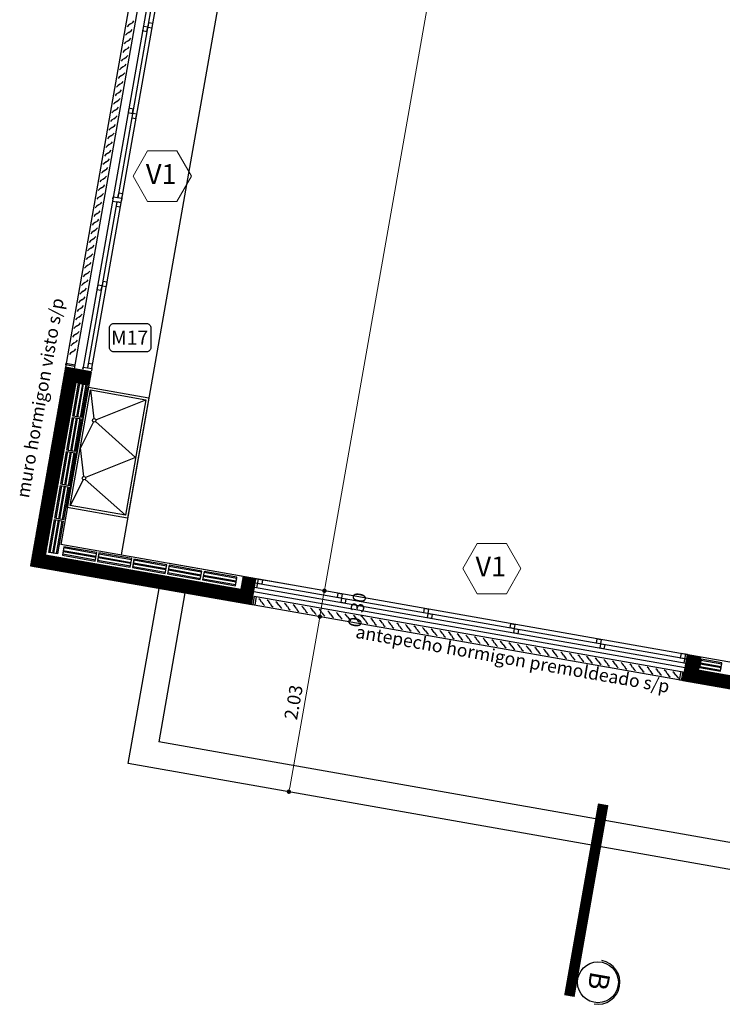
# Model space of a CAD drawing. Extents: x 73 to 5578, y 54 to 2496.
# Drawn here: x 1345 to 1353, y 426 to 438 of the extents above; entities that cross this region are included whole.
import ezdxf

# ---------------------------------------------------------------- set-up
doc = ezdxf.new("R2010")
doc.units = 0
doc.header["$PDMODE"] = 34
doc.linetypes.add('DASHED2', pattern=[0.375, 0.25, -0.125])
doc.layers.get('0').update_dxf_attribs({"linetype": 'CONTINUOUS'})
doc.layers.get('DEFPOINTS').update_dxf_attribs({"linetype": 'CONTINUOUS'})
doc.layers.add('c-texto', color=30, linetype='CONTINUOUS', lineweight=9)
for name, color, linetype in [('cuvtecho', 7, 'CONTINUOUS'), ('estructuras ampliacion', 10, 'CONTINUOUS'), ('VISTA04', 5, 'CONTINUOUS')]:
    doc.layers.add(name, color=color, linetype=linetype)
doc.styles.add('ARIAL', font='arial.ttf')
doc.styles.add('cota100', font='arial.ttf')
doc.dimstyles.new('Arial', dxfattribs={"dimtxt": 0.15, "dimasz": 0.05, "dimexe": 0.1, "dimexo": 0.02, "dimgap": 0.05, "dimtad": 1, "dimzin": 1, "dimdsep": 46, "dimlunit": 6, "dimtxsty": 'ARIAL', "dimblk": 'DOT', "dimcen": 5, "dimclrd": 1, "dimclre": 1, "dimclrt": 1, "dimazin": 0, "dimtfac": 1, "dimtmove": 2, "dimatfit": 3, "dimldrblk": 'DOT', "dimfxl": 0, "dimtolj": 1, "dimtzin": 0, "dimlwd": 9, "dimlwe": 9, "dimarcsym": 0})
pattern_1 = [(45, (1244.674051, 441.84824), (-0.0056126601, 0.0056126601), [])]

# ---------------------------------------------------------------- blocks, each defined once
blk = doc.blocks.new('bloke')
at = {"layer": 'estructuras ampliacion', "color": 253}
for points in [[(134.694, -14.694), (134.314, -14.694), (134.314, -14.594), (134.694, -14.594)], [(134.694, -14.637), (134.314, -14.637), (134.314, -14.609), (134.694, -14.609)], [(134.694, -14.679), (134.314, -14.679), (134.314, -14.652), (134.694, -14.652)]]:
    blk.add_lwpolyline(points, close=True, dxfattribs=at)
blk = doc.blocks.new('_Dot')
at = {"color": 0, "linetype": 'ByBlock', "lineweight": -2}
blk.add_line((-0.5, 0), (-1, 0), dxfattribs=at)
at = {"color": 0, "linetype": 'ByBlock', "const_width": 0.5}
blk.add_lwpolyline([(-0.25, 0, 1), (0.25, 0, 1)], format="xyb", close=True, dxfattribs=at)
blk = doc.blocks.new('*D708')
at = {"color": 1, "lineweight": 9}
for p, q in [((1347.621, 431.015), (1348.461, 430.867)), ((1348.019, 428.935), (1348.354, 430.835)), ((1346.491, 429.154), (1348.109, 428.868))]:
    blk.add_line(p, q, dxfattribs=at)
at = {"layer": 'DEFPOINTS', "color": 0}
for p in [(1347.601, 431.019), (1348.363, 430.885), (1346.472, 429.157)]:
    blk.add_point(p, dxfattribs=at)
at = {"color": 1, "lineweight": 9, "xscale": 0.05, "yscale": 0.05, "zscale": 0.05}
for p, rotation in [((1348.363, 430.885), 80.00000000000708), ((1348.01, 428.886), 260.0000000000071)]:
    blk.add_blockref('_Dot', p, dxfattribs=dict(at, rotation=rotation))
at = {"color": 1, "insert": (1348.062, 429.907), "char_height": 0.15, "attachment_point": 5, "rotation": 80, "style": 'ARIAL'}
blk.add_mtext('\\A1;2.03', dxfattribs=at)
blk = doc.blocks.new('*D709')
at = {"color": 1, "lineweight": 9}
for p, q in [((1347.653, 431.314), (1348.513, 431.163)), ((1348.371, 430.934), (1348.406, 431.131)), ((1347.621, 431.015), (1348.461, 430.867))]:
    blk.add_line(p, q, dxfattribs=at)
at = {"layer": 'DEFPOINTS', "color": 0}
for p in [(1347.634, 431.318), (1348.415, 431.18), (1347.601, 431.019)]:
    blk.add_point(p, dxfattribs=at)
at = {"color": 1, "lineweight": 9, "xscale": 0.05, "yscale": 0.05, "zscale": 0.05}
for p, rotation in [((1348.415, 431.18), 80.00000000000708), ((1348.363, 430.885), 260.0000000000071)]:
    blk.add_blockref('_Dot', p, dxfattribs=dict(at, rotation=rotation))
at = {"color": 1, "insert": (1348.788, 430.962), "char_height": 0.15, "attachment_point": 5, "rotation": 80, "style": 'ARIAL'}
blk.add_mtext('\\A1;0.30', dxfattribs=at)
blk = doc.blocks.new('*D710')
at = {"color": 1, "lineweight": 9}
for p, q in [((1350.905, 448.058), (1351.475, 447.958)), ((1348.423, 431.229), (1351.368, 447.926)), ((1347.653, 431.314), (1348.513, 431.163))]:
    blk.add_line(p, q, dxfattribs=at)
at = {"layer": 'DEFPOINTS', "color": 0}
for p in [(1350.885, 448.062), (1351.376, 447.975), (1347.634, 431.318)]:
    blk.add_point(p, dxfattribs=at)
at = {"color": 1, "lineweight": 9, "xscale": 0.05, "yscale": 0.05, "zscale": 0.05}
for p, rotation in [((1351.376, 447.975), 80.00000000000708), ((1348.415, 431.18), 260.0000000000071)]:
    blk.add_blockref('_Dot', p, dxfattribs=dict(at, rotation=rotation))
at = {"color": 1, "insert": (1349.771, 439.599), "char_height": 0.15, "attachment_point": 5, "rotation": 80, "style": 'ARIAL'}
blk.add_mtext('\\A1;17.05', dxfattribs=at)

msp = doc.modelspace()

# ---------------------------------------------------------------- hatches: boundary and pattern name
at = {"layer": 'estructuras ampliacion'}
h = msp.add_hatch(dxfattribs=at)
h.set_pattern_fill('ANSI31', color=256, scale=0.0025, style=0)
h.set_pattern_definition(pattern_1)
h.paths.add_polyline_path([(1345.755, 433.681), (1345.46, 433.733), (1345.061, 431.467), (1347.582, 431.022), (1347.634, 431.318), (1347.486, 431.344), (1347.46, 431.196), (1345.234, 431.588), (1345.582, 433.559), (1345.729, 433.533)])
h = msp.add_hatch(dxfattribs=at)
h.set_pattern_fill('ANSI31', color=256, scale=0.0025, style=0)
h.set_pattern_definition(pattern_1)
h.paths.add_polyline_path([(1352.558, 430.45), (1352.706, 430.424), (1352.68, 430.276), (1354.147, 430.017), (1354.173, 430.165), (1354.32, 430.139), (1354.268, 429.843), (1352.506, 430.154)])

# ---------------------------------------------------------------- linework, layer by layer
for p, q in [((1348, 448.137), (1345.459, 433.733)), ((1348.099, 448.119), (1345.558, 433.716)), ((1345.747, 433.473), (1345.785, 433.145)), ((1345.806, 433.133), (1346.378, 433.362)), ((1345.779, 433.108), (1345.631, 432.813)), ((1346.261, 432.702), (1345.802, 433.112)), ((1345.669, 432.486), (1345.631, 432.813)), ((1346.261, 432.702), (1345.69, 432.473)), ((1345.662, 432.448), (1345.514, 432.153)), ((1345.686, 432.452), (1346.145, 432.042)), ((1347.638, 431.114), (1352.484, 430.259))]:
    msp.add_line(p, q)
at = {"color": 3}
for p, q in [((1346.227, 437.671), (1346.24, 437.687)), ((1346.178, 437.637), (1346.165, 437.621)), ((1346.203, 437.654), (1346.178, 437.637)), ((1346.185, 437.555), (1346.21, 437.573)), ((1346.203, 437.654), (1346.227, 437.671)), ((1346.21, 437.573), (1346.223, 437.588)), ((1346.168, 437.457), (1346.143, 437.44)), ((1346.16, 437.538), (1346.147, 437.523)), ((1346.185, 437.555), (1346.16, 437.538)), ((1346.168, 437.457), (1346.193, 437.474)), ((1346.193, 437.474), (1346.206, 437.49)), ((1346.126, 437.341), (1346.113, 437.326)), ((1346.15, 437.359), (1346.126, 437.341)), ((1346.143, 437.44), (1346.13, 437.424)), ((1346.15, 437.359), (1346.175, 437.376)), ((1346.175, 437.376), (1346.188, 437.391)), ((1346.108, 437.243), (1346.095, 437.227)), ((1346.133, 437.26), (1346.108, 437.243)), ((1346.133, 437.26), (1346.158, 437.277)), ((1346.158, 437.277), (1346.171, 437.293)), ((1346.091, 437.144), (1346.078, 437.129)), ((1346.116, 437.162), (1346.091, 437.144)), ((1346.116, 437.162), (1346.141, 437.179)), ((1346.141, 437.179), (1346.154, 437.194)), ((1346.073, 437.046), (1346.061, 437.03)), ((1346.098, 437.063), (1346.073, 437.046)), ((1346.098, 437.063), (1346.123, 437.081)), ((1346.123, 437.081), (1346.136, 437.096)), ((1346.056, 436.947), (1346.043, 436.932)), ((1346.081, 436.965), (1346.056, 436.947)), ((1346.081, 436.965), (1346.106, 436.982)), ((1346.089, 436.884), (1346.101, 436.899)), ((1346.106, 436.982), (1346.119, 436.997)), ((1346.039, 436.849), (1346.026, 436.833)), ((1346.064, 436.866), (1346.039, 436.849)), ((1346.046, 436.768), (1346.071, 436.785)), ((1346.064, 436.866), (1346.089, 436.884)), ((1346.071, 436.785), (1346.084, 436.8)), ((1346.029, 436.669), (1346.004, 436.652)), ((1346.021, 436.75), (1346.009, 436.735)), ((1346.046, 436.768), (1346.021, 436.75)), ((1346.029, 436.669), (1346.054, 436.687)), ((1346.054, 436.687), (1346.067, 436.702)), ((1345.987, 436.553), (1345.974, 436.538)), ((1346.012, 436.571), (1345.987, 436.553)), ((1346.004, 436.652), (1345.991, 436.636)), ((1346.012, 436.571), (1346.036, 436.588)), ((1346.036, 436.588), (1346.049, 436.603)), ((1345.969, 436.455), (1345.956, 436.439)), ((1345.994, 436.472), (1345.969, 436.455)), ((1345.994, 436.472), (1346.019, 436.49)), ((1346.019, 436.49), (1346.032, 436.505)), ((1345.952, 436.356), (1345.939, 436.341)), ((1345.977, 436.374), (1345.952, 436.356)), ((1345.977, 436.374), (1346.002, 436.391)), ((1346.002, 436.391), (1346.015, 436.406)), ((1345.935, 436.258), (1345.922, 436.242)), ((1345.959, 436.275), (1345.935, 436.258)), ((1345.959, 436.275), (1345.984, 436.293)), ((1345.984, 436.293), (1345.997, 436.308)), ((1345.917, 436.159), (1345.904, 436.144)), ((1345.917, 436.159), (1345.904, 436.144)), ((1345.942, 436.177), (1345.917, 436.159)), ((1345.942, 436.177), (1345.917, 436.159)), ((1345.942, 436.177), (1345.967, 436.194)), ((1345.942, 436.177), (1345.967, 436.194)), ((1345.95, 436.096), (1345.962, 436.111)), ((1345.967, 436.194), (1345.98, 436.21)), ((1345.967, 436.194), (1345.98, 436.21)), ((1345.9, 436.061), (1345.887, 436.046)), ((1345.925, 436.078), (1345.9, 436.061)), ((1345.907, 435.98), (1345.932, 435.997)), ((1345.925, 436.078), (1345.95, 436.096)), ((1345.932, 435.997), (1345.945, 436.013)), ((1345.89, 435.881), (1345.865, 435.864)), ((1345.882, 435.962), (1345.87, 435.947)), ((1345.907, 435.98), (1345.882, 435.962)), ((1345.89, 435.881), (1345.915, 435.899)), ((1345.915, 435.899), (1345.928, 435.914)), ((1345.848, 435.765), (1345.835, 435.75)), ((1345.873, 435.783), (1345.848, 435.765)), ((1345.865, 435.864), (1345.852, 435.849)), ((1345.873, 435.783), (1345.898, 435.8)), ((1345.898, 435.8), (1345.91, 435.816)), ((1345.83, 435.667), (1345.818, 435.652)), ((1345.855, 435.684), (1345.83, 435.667)), ((1345.855, 435.684), (1345.88, 435.702)), ((1345.88, 435.702), (1345.893, 435.717)), ((1345.813, 435.568), (1345.8, 435.553)), ((1345.838, 435.586), (1345.813, 435.568)), ((1345.838, 435.586), (1345.863, 435.603)), ((1345.863, 435.603), (1345.876, 435.619)), ((1345.796, 435.47), (1345.783, 435.455)), ((1345.821, 435.487), (1345.796, 435.47)), ((1345.821, 435.487), (1345.845, 435.505)), ((1345.845, 435.505), (1345.858, 435.52)), ((1345.778, 435.371), (1345.765, 435.356)), ((1345.803, 435.389), (1345.778, 435.371)), ((1345.803, 435.389), (1345.828, 435.406)), ((1345.811, 435.308), (1345.824, 435.323)), ((1345.828, 435.406), (1345.841, 435.422)), ((1345.761, 435.273), (1345.748, 435.258)), ((1345.786, 435.29), (1345.761, 435.273)), ((1345.768, 435.192), (1345.793, 435.209)), ((1345.786, 435.29), (1345.811, 435.308)), ((1345.793, 435.209), (1345.806, 435.225)), ((1345.751, 435.093), (1345.726, 435.076)), ((1345.744, 435.175), (1345.731, 435.159)), ((1345.768, 435.192), (1345.744, 435.175)), ((1345.751, 435.093), (1345.776, 435.111)), ((1345.776, 435.111), (1345.789, 435.126)), ((1345.734, 434.995), (1345.709, 434.978)), ((1345.734, 434.995), (1345.709, 434.978)), ((1345.726, 435.076), (1345.713, 435.061)), ((1345.734, 434.995), (1345.759, 435.012)), ((1345.734, 434.995), (1345.759, 435.012)), ((1345.759, 435.012), (1345.771, 435.028)), ((1345.759, 435.012), (1345.771, 435.028)), ((1345.691, 434.879), (1345.679, 434.864)), ((1345.716, 434.897), (1345.691, 434.879)), ((1345.709, 434.978), (1345.696, 434.962)), ((1345.709, 434.978), (1345.696, 434.962)), ((1345.716, 434.897), (1345.741, 434.914)), ((1345.741, 434.914), (1345.754, 434.929)), ((1345.674, 434.781), (1345.661, 434.765)), ((1345.699, 434.798), (1345.674, 434.781)), ((1345.699, 434.798), (1345.724, 434.815)), ((1345.724, 434.815), (1345.737, 434.831)), ((1345.657, 434.682), (1345.644, 434.667)), ((1345.682, 434.7), (1345.657, 434.682)), ((1345.682, 434.7), (1345.707, 434.717)), ((1345.707, 434.717), (1345.719, 434.732)), ((1345.639, 434.584), (1345.626, 434.568)), ((1345.664, 434.601), (1345.639, 434.584)), ((1345.664, 434.601), (1345.689, 434.619)), ((1345.672, 434.52), (1345.685, 434.535)), ((1345.689, 434.619), (1345.702, 434.634)), ((1345.622, 434.485), (1345.609, 434.47)), ((1345.647, 434.503), (1345.622, 434.485)), ((1345.63, 434.404), (1345.654, 434.422)), ((1345.647, 434.503), (1345.672, 434.52)), ((1345.654, 434.422), (1345.667, 434.437)), ((1345.612, 434.306), (1345.587, 434.288)), ((1345.605, 434.387), (1345.592, 434.371)), ((1345.63, 434.404), (1345.605, 434.387)), ((1345.612, 434.306), (1345.637, 434.323)), ((1345.637, 434.323), (1345.65, 434.338)), ((1345.595, 434.207), (1345.57, 434.19)), ((1345.587, 434.288), (1345.574, 434.273)), ((1345.595, 434.207), (1345.62, 434.225)), ((1345.62, 434.225), (1345.633, 434.24)), ((1345.553, 434.091), (1345.54, 434.076)), ((1345.577, 434.109), (1345.553, 434.091)), ((1345.57, 434.19), (1345.557, 434.174)), ((1345.577, 434.109), (1345.602, 434.126)), ((1345.602, 434.126), (1345.615, 434.141)), ((1345.535, 433.993), (1345.522, 433.977)), ((1345.56, 434.01), (1345.535, 433.993)), ((1345.56, 434.01), (1345.585, 434.028)), ((1345.585, 434.028), (1345.598, 434.043)), ((1345.518, 433.894), (1345.505, 433.879)), ((1345.543, 433.912), (1345.518, 433.894)), ((1345.543, 433.912), (1345.568, 433.929)), ((1345.568, 433.929), (1345.58, 433.944)), ((1347.68, 431.077), (1347.665, 431.09)), ((1347.697, 431.052), (1347.68, 431.077)), ((1347.697, 431.052), (1347.715, 431.027)), ((1347.779, 431.059), (1347.763, 431.072)), ((1347.796, 431.034), (1347.779, 431.059)), ((1347.877, 431.042), (1347.862, 431.055)), ((1347.715, 431.027), (1347.73, 431.014)), ((1347.796, 431.034), (1347.813, 431.009)), ((1347.813, 431.009), (1347.829, 430.997)), ((1347.894, 431.017), (1347.877, 431.042)), ((1347.894, 431.017), (1347.912, 430.992)), ((1347.912, 430.992), (1347.927, 430.979)), ((1347.975, 431.025), (1347.96, 431.037)), ((1347.993, 431), (1347.975, 431.025)), ((1347.993, 431), (1348.01, 430.975)), ((1348.01, 430.975), (1348.026, 430.962)), ((1348.074, 431.007), (1348.059, 431.02)), ((1348.091, 430.982), (1348.074, 431.007)), ((1348.091, 430.982), (1348.109, 430.957)), ((1348.109, 430.957), (1348.124, 430.945)), ((1348.172, 430.99), (1348.157, 431.003)), ((1348.19, 430.965), (1348.172, 430.99)), ((1348.19, 430.965), (1348.207, 430.94)), ((1348.207, 430.94), (1348.223, 430.927)), ((1348.271, 430.972), (1348.256, 430.985)), ((1348.288, 430.948), (1348.271, 430.972)), ((1348.288, 430.948), (1348.306, 430.923)), ((1348.369, 430.955), (1348.354, 430.968)), ((1348.387, 430.93), (1348.369, 430.955)), ((1348.468, 430.938), (1348.453, 430.951)), ((1348.485, 430.913), (1348.468, 430.938)), ((1348.566, 430.92), (1348.551, 430.933)), ((1348.306, 430.923), (1348.321, 430.91)), ((1348.387, 430.93), (1348.404, 430.905)), ((1348.404, 430.905), (1348.42, 430.892)), ((1348.485, 430.913), (1348.503, 430.888)), ((1348.503, 430.888), (1348.518, 430.875)), ((1348.584, 430.895), (1348.566, 430.92)), ((1348.584, 430.895), (1348.601, 430.871)), ((1348.601, 430.871), (1348.617, 430.858)), ((1348.665, 430.903), (1348.65, 430.916)), ((1348.665, 430.903), (1348.65, 430.916)), ((1348.682, 430.878), (1348.665, 430.903)), ((1348.682, 430.878), (1348.665, 430.903)), ((1348.682, 430.878), (1348.7, 430.853)), ((1348.682, 430.878), (1348.7, 430.853)), ((1348.7, 430.853), (1348.715, 430.84)), ((1348.7, 430.853), (1348.715, 430.84)), ((1348.763, 430.886), (1348.748, 430.899)), ((1348.781, 430.861), (1348.763, 430.886)), ((1348.781, 430.861), (1348.798, 430.836)), ((1348.798, 430.836), (1348.814, 430.823)), ((1348.862, 430.868), (1348.846, 430.881)), ((1348.879, 430.843), (1348.862, 430.868)), ((1348.879, 430.843), (1348.897, 430.818)), ((1348.897, 430.818), (1348.912, 430.806)), ((1348.96, 430.851), (1348.945, 430.864)), ((1348.978, 430.826), (1348.96, 430.851)), ((1348.978, 430.826), (1348.995, 430.801)), ((1349.076, 430.809), (1349.059, 430.834)), ((1349.157, 430.816), (1349.142, 430.829)), ((1348.995, 430.801), (1349.01, 430.788)), ((1349.076, 430.809), (1349.094, 430.784)), ((1349.094, 430.784), (1349.109, 430.771)), ((1349.175, 430.791), (1349.157, 430.816)), ((1349.175, 430.791), (1349.192, 430.766)), ((1349.192, 430.766), (1349.207, 430.754)), ((1349.256, 430.799), (1349.24, 430.812)), ((1349.273, 430.774), (1349.256, 430.799)), ((1349.273, 430.774), (1349.291, 430.749)), ((1349.291, 430.749), (1349.306, 430.736)), ((1349.354, 430.781), (1349.339, 430.794)), ((1349.372, 430.757), (1349.354, 430.781)), ((1349.372, 430.757), (1349.389, 430.732)), ((1349.389, 430.732), (1349.404, 430.719)), ((1349.453, 430.764), (1349.437, 430.777)), ((1349.47, 430.739), (1349.453, 430.764)), ((1349.47, 430.739), (1349.488, 430.714)), ((1349.488, 430.714), (1349.503, 430.701)), ((1349.551, 430.747), (1349.536, 430.76)), ((1349.569, 430.722), (1349.551, 430.747)), ((1349.569, 430.722), (1349.586, 430.697)), ((1349.65, 430.729), (1349.634, 430.742)), ((1349.667, 430.704), (1349.65, 430.729)), ((1349.748, 430.712), (1349.733, 430.725)), ((1349.766, 430.687), (1349.748, 430.712)), ((1349.847, 430.695), (1349.831, 430.708)), ((1349.847, 430.695), (1349.831, 430.708)), ((1349.586, 430.697), (1349.601, 430.684)), ((1349.667, 430.704), (1349.685, 430.68)), ((1349.685, 430.68), (1349.7, 430.667)), ((1349.766, 430.687), (1349.783, 430.662)), ((1349.783, 430.662), (1349.798, 430.649)), ((1349.864, 430.67), (1349.847, 430.695)), ((1349.864, 430.67), (1349.847, 430.695)), ((1349.864, 430.67), (1349.881, 430.645)), ((1349.864, 430.67), (1349.881, 430.645)), ((1349.881, 430.645), (1349.897, 430.632)), ((1349.881, 430.645), (1349.897, 430.632)), ((1349.945, 430.677), (1349.93, 430.69)), ((1349.963, 430.652), (1349.945, 430.677)), ((1349.963, 430.652), (1349.98, 430.627)), ((1349.98, 430.627), (1349.995, 430.615)), ((1350.044, 430.66), (1350.028, 430.673)), ((1350.061, 430.635), (1350.044, 430.66)), ((1350.061, 430.635), (1350.078, 430.61)), ((1350.078, 430.61), (1350.094, 430.597)), ((1350.142, 430.643), (1350.127, 430.655)), ((1350.159, 430.618), (1350.142, 430.643)), ((1350.159, 430.618), (1350.177, 430.593)), ((1350.241, 430.625), (1350.225, 430.638)), ((1350.258, 430.6), (1350.241, 430.625)), ((1350.258, 430.6), (1350.275, 430.575)), ((1350.339, 430.608), (1350.324, 430.621)), ((1350.356, 430.583), (1350.339, 430.608)), ((1350.437, 430.59), (1350.422, 430.603)), ((1350.177, 430.593), (1350.192, 430.58)), ((1350.275, 430.575), (1350.291, 430.563)), ((1350.356, 430.583), (1350.374, 430.558)), ((1350.374, 430.558), (1350.389, 430.545)), ((1350.455, 430.566), (1350.437, 430.59)), ((1350.455, 430.566), (1350.472, 430.541)), ((1350.472, 430.541), (1350.488, 430.528)), ((1350.536, 430.573), (1350.521, 430.586)), ((1350.553, 430.548), (1350.536, 430.573)), ((1350.553, 430.548), (1350.571, 430.523)), ((1350.571, 430.523), (1350.586, 430.51)), ((1350.634, 430.556), (1350.619, 430.569)), ((1350.652, 430.531), (1350.634, 430.556)), ((1350.652, 430.531), (1350.669, 430.506)), ((1350.669, 430.506), (1350.685, 430.493)), ((1350.733, 430.538), (1350.718, 430.551)), ((1350.75, 430.513), (1350.733, 430.538)), ((1350.75, 430.513), (1350.768, 430.489)), ((1350.768, 430.489), (1350.783, 430.476)), ((1350.831, 430.521), (1350.816, 430.534)), ((1350.849, 430.496), (1350.831, 430.521)), ((1350.849, 430.496), (1350.866, 430.471)), ((1350.93, 430.504), (1350.915, 430.517)), ((1350.947, 430.479), (1350.93, 430.504)), ((1351.028, 430.486), (1351.013, 430.499)), ((1351.028, 430.486), (1351.013, 430.499)), ((1351.046, 430.461), (1351.028, 430.486)), ((1351.046, 430.461), (1351.028, 430.486)), ((1351.127, 430.469), (1351.112, 430.482)), ((1350.866, 430.471), (1350.882, 430.458)), ((1350.947, 430.479), (1350.965, 430.454)), ((1350.965, 430.454), (1350.98, 430.441)), ((1351.046, 430.461), (1351.063, 430.436)), ((1351.046, 430.461), (1351.063, 430.436)), ((1351.063, 430.436), (1351.079, 430.424)), ((1351.063, 430.436), (1351.079, 430.424)), ((1351.144, 430.444), (1351.127, 430.469)), ((1351.144, 430.444), (1351.162, 430.419)), ((1351.162, 430.419), (1351.177, 430.406)), ((1351.225, 430.452), (1351.21, 430.464)), ((1351.243, 430.427), (1351.225, 430.452)), ((1351.243, 430.427), (1351.26, 430.402)), ((1351.26, 430.402), (1351.276, 430.389)), ((1351.324, 430.434), (1351.308, 430.447)), ((1351.341, 430.409), (1351.324, 430.434)), ((1351.341, 430.409), (1351.359, 430.384)), ((1351.359, 430.384), (1351.374, 430.372)), ((1351.422, 430.417), (1351.407, 430.43)), ((1351.44, 430.392), (1351.422, 430.417)), ((1351.44, 430.392), (1351.457, 430.367)), ((1351.521, 430.399), (1351.505, 430.412)), ((1351.538, 430.375), (1351.521, 430.399)), ((1351.538, 430.375), (1351.556, 430.35)), ((1351.619, 430.382), (1351.604, 430.395)), ((1351.637, 430.357), (1351.619, 430.382)), ((1351.718, 430.365), (1351.702, 430.378)), ((1351.457, 430.367), (1351.472, 430.354)), ((1351.556, 430.35), (1351.571, 430.337)), ((1351.637, 430.357), (1351.654, 430.332)), ((1351.654, 430.332), (1351.669, 430.319)), ((1351.735, 430.34), (1351.718, 430.365)), ((1351.735, 430.34), (1351.753, 430.315)), ((1351.753, 430.315), (1351.768, 430.302)), ((1351.816, 430.347), (1351.801, 430.36)), ((1351.834, 430.322), (1351.816, 430.347)), ((1351.834, 430.322), (1351.851, 430.298)), ((1351.851, 430.298), (1351.866, 430.285)), ((1351.915, 430.33), (1351.899, 430.343)), ((1351.932, 430.305), (1351.915, 430.33)), ((1351.932, 430.305), (1351.95, 430.28)), ((1351.95, 430.28), (1351.965, 430.267)), ((1352.013, 430.313), (1351.998, 430.325)), ((1352.031, 430.288), (1352.013, 430.313)), ((1352.031, 430.288), (1352.048, 430.263)), ((1352.048, 430.263), (1352.063, 430.25)), ((1352.112, 430.295), (1352.096, 430.308)), ((1352.129, 430.27), (1352.112, 430.295)), ((1352.129, 430.27), (1352.147, 430.245)), ((1352.21, 430.278), (1352.195, 430.291)), ((1352.228, 430.253), (1352.21, 430.278)), ((1352.309, 430.261), (1352.293, 430.273)), ((1352.326, 430.236), (1352.309, 430.261)), ((1352.147, 430.245), (1352.162, 430.233)), ((1352.228, 430.253), (1352.245, 430.228)), ((1352.245, 430.228), (1352.26, 430.215)), ((1352.326, 430.236), (1352.343, 430.211)), ((1352.343, 430.211), (1352.359, 430.198)), ((1352.407, 430.243), (1352.392, 430.256)), ((1352.424, 430.218), (1352.407, 430.243)), ((1352.424, 430.218), (1352.442, 430.193)), ((1352.442, 430.193), (1352.457, 430.18))]:
    msp.add_line(p, q, dxfattribs=at)
at = {"color": 5}
msp.add_line((1345.755, 433.681), (1345.408, 431.71), dxfattribs=at)
at = {"ltscale": 10}
msp.add_lwpolyline([(1346.012, 434.232), (1346.385, 434.232, -0.414214), (1346.435, 434.182), (1346.435, 433.958, -0.414214), (1346.385, 433.908), (1346.012, 433.908, -0.414214), (1345.962, 433.958), (1345.962, 434.182, -0.414214)], format="xyb", close=True, dxfattribs=at)
for points in [[(1345.467, 433.779), (1345.566, 433.761), (1345.562, 433.741), (1345.464, 433.759)], [(1347.638, 431.114), (1347.621, 431.015), (1347.601, 431.019), (1347.619, 431.117)], [(1352.503, 430.256), (1352.486, 430.157), (1352.466, 430.161), (1352.484, 430.259)]]:
    msp.add_lwpolyline(points, close=True)
at = {"linetype": 'DASHED2', "ltscale": 0.3, "const_width": 0.121}
msp.add_lwpolyline([(1351.596, 428.742), (1351.21, 426.553)], dxfattribs=at)
for centre in [(1345.788, 433.126), (1345.671, 432.466)]:
    msp.add_circle(centre, 0.02)
at = {"color": 5, "ltscale": 10}
msp.add_circle((1351.536, 426.71), 0.233, dxfattribs=at)
msp.add_circle((1351.536, 426.71), 0.233, dxfattribs=at)
msp.add_arc((1351.536, 426.71), 0.251, 260, 80, dxfattribs=at)
msp.add_arc((1351.536, 426.71), 0.251, 260, 80, dxfattribs=at)
at = {"layer": 'c-texto', "color": 3}
for points in [[(1346.398, 436.202), (1346.232, 435.914), (1346.398, 435.626), (1346.73, 435.626), (1346.897, 435.914), (1346.73, 436.202)], [(1350.159, 431.722), (1349.993, 431.434), (1350.159, 431.146), (1350.492, 431.146), (1350.658, 431.434), (1350.492, 431.722)]]:
    msp.add_lwpolyline(points, close=True, dxfattribs=at)
at = {"layer": 'cuvtecho'}
for p, q in [((1349.057, 448.382), (1346.096, 431.589)), ((1347.486, 431.344), (1345.408, 431.71)), ((1346.176, 429.209), (1346.529, 431.208)), ((1346.177, 429.21), (1346.529, 431.208)), ((1346.824, 431.156), (1346.524, 429.454)), ((1359.192, 428.975), (1346.597, 431.196)), ((1352.532, 430.302), (1347.608, 431.17)), ((1358.892, 427.272), (1346.524, 429.454)), ((1358.84, 426.976), (1346.176, 429.209))]:
    msp.add_line(p, q, dxfattribs=at)
for points in [[(1345.755, 433.681), (1345.46, 433.733), (1345.061, 431.467), (1347.582, 431.022), (1347.634, 431.318), (1347.486, 431.344), (1347.46, 431.196), (1345.234, 431.588), (1345.582, 433.559), (1345.729, 433.533)], [(1352.558, 430.45), (1352.706, 430.424), (1352.68, 430.276), (1354.147, 430.017), (1354.173, 430.165), (1354.32, 430.139), (1354.268, 429.843), (1352.506, 430.154)]]:
    msp.add_lwpolyline(points, close=True, dxfattribs=at)
at = {"layer": 'estructuras ampliacion'}
for p, q in [((1346.523, 438.61), (1345.659, 433.71)), ((1346.568, 438.577), (1346.056, 435.671)), ((1345.762, 433.718), (1346.608, 438.519)), ((1346.047, 435.622), (1345.712, 433.726)), ((1345.755, 433.681), (1345.46, 433.733)), ((1359.244, 429.271), (1346.649, 431.491)), ((1352.549, 430.4), (1347.625, 431.268)), ((1352.541, 430.351), (1347.616, 431.219)), ((1348.569, 431.153), (1348.561, 431.104)), ((1348.61, 431.096), (1348.601, 431.046)), ((1349.554, 430.98), (1349.545, 430.93)), ((1349.059, 430.834), (1349.043, 430.846)), ((1349.595, 430.922), (1349.586, 430.872)), ((1350.539, 430.806), (1350.53, 430.756)), ((1350.58, 430.748), (1350.571, 430.699)), ((1351.524, 430.632), (1351.515, 430.583)), ((1351.565, 430.575), (1351.556, 430.525))]:
    msp.add_line(p, q, dxfattribs=at)
for points in [[(1346.349, 437.625), (1346.341, 437.576), (1346.39, 437.567), (1346.399, 437.616)], [(1346.407, 437.666), (1346.399, 437.616), (1346.448, 437.608), (1346.456, 437.657)], [(1346.184, 436.69), (1346.176, 436.64), (1346.225, 436.632), (1346.234, 436.681)], [(1346.225, 436.632), (1346.216, 436.582), (1346.265, 436.574), (1346.274, 436.623)], [(1346.064, 435.721), (1346.055, 435.671), (1346.105, 435.663), (1346.114, 435.712)], [(1346.047, 435.622), (1346.038, 435.573), (1346.087, 435.564), (1346.096, 435.614)], [(1345.828, 434.671), (1345.82, 434.621), (1345.869, 434.613), (1345.878, 434.662)], [(1345.886, 434.711), (1345.878, 434.662), (1345.927, 434.653), (1345.936, 434.703)], [(1345.721, 433.775), (1345.712, 433.726), (1345.762, 433.718), (1345.77, 433.767)], [(1345.724, 433.507), (1346.411, 433.385), (1346.168, 432.008), (1345.481, 432.13)], [(1345.747, 433.473), (1346.378, 433.362), (1346.145, 432.042), (1345.514, 432.153)], [(1345.747, 433.473), (1346.378, 433.362), (1346.145, 432.042), (1345.514, 432.153)]]:
    msp.add_lwpolyline(points, close=True, dxfattribs=at)
for points in [[(1346.002, 435.655), (1345.998, 435.631), (1346.096, 435.613), (1346.101, 435.638)], [(1346.002, 435.655), (1346.006, 435.68), (1346.105, 435.663), (1346.101, 435.638)], [(1345.659, 433.71), (1345.663, 433.735), (1345.762, 433.718), (1345.757, 433.693)], [(1347.634, 431.318), (1347.658, 431.313), (1347.641, 431.215), (1347.616, 431.219)], [(1347.658, 431.313), (1347.708, 431.305), (1347.699, 431.255), (1347.65, 431.264)], [(1348.569, 431.153), (1348.619, 431.145), (1348.61, 431.095), (1348.561, 431.104)], [(1348.61, 431.096), (1348.659, 431.087), (1348.651, 431.038), (1348.601, 431.046)], [(1349.554, 430.98), (1349.603, 430.971), (1349.595, 430.922), (1349.546, 430.93)], [(1349.595, 430.922), (1349.644, 430.913), (1349.635, 430.864), (1349.586, 430.873)], [(1350.539, 430.806), (1350.588, 430.797), (1350.58, 430.748), (1350.53, 430.757)], [(1350.58, 430.748), (1350.629, 430.74), (1350.62, 430.69), (1350.571, 430.699)], [(1351.524, 430.632), (1351.573, 430.624), (1351.564, 430.574), (1351.515, 430.583)], [(1351.565, 430.575), (1351.614, 430.566), (1351.605, 430.517), (1351.556, 430.526)], [(1352.534, 430.456), (1352.484, 430.465), (1352.476, 430.416), (1352.525, 430.407)], [(1352.558, 430.452), (1352.534, 430.456), (1352.516, 430.358), (1352.541, 430.353)]]:
    msp.add_lwpolyline(points, dxfattribs=at)
at = {"layer": 'estructuras ampliacion', "color": 253}
for points in [[(1352.695, 430.303), (1352.933, 430.261), (1352.951, 430.359), (1352.712, 430.401)], [(1352.705, 430.359), (1352.943, 430.317), (1352.948, 430.344), (1352.71, 430.386)], [(1352.698, 430.317), (1352.936, 430.275), (1352.941, 430.302), (1352.702, 430.344)]]:
    msp.add_lwpolyline(points, close=True, dxfattribs=at)

# ---------------------------------------------------------------- block references
at = {"layer": 'estructuras ampliacion', "rotation": 79.99999999996177}
for p in [(1307.849, 303.436), (1307.78, 303.047), (1307.711, 302.658), (1307.643, 302.269), (1307.574, 301.88)]:
    msp.add_blockref('bloke', p, dxfattribs=at)
at = {"layer": 'estructuras ampliacion', "xscale": -1, "rotation": 350.0000000000078}
for p in [(1480.625, 422.667), (1481.024, 422.596), (1481.424, 422.526), (1481.824, 422.455), (1482.224, 422.385)]:
    msp.add_blockref('bloke', p, dxfattribs=at)

# ---------------------------------------------------------------- texts
at = {"layer": 'c-texto', "color": 3, "style": 'cota100'}
for p in [(1346.378, 435.825), (1350.139, 431.345)]:
    msp.add_text('V1', height=0.2268, dxfattribs=at).set_placement(p)
at = {"layer": 'VISTA04', "color": 7, "style": 'ARIAL'}
for s, height, rotation, p in [('muro hormigon visto s/p', 0.1472, 80, (1345.042, 432.232)), ('antepecho hormigon premoldeado s/p', 0.1472, 350, (1348.763, 430.644)), ('B', 0.23, 260, (1351.453, 426.845))]:
    msp.add_text(s, height=height, rotation=rotation, dxfattribs=at).set_placement(p)
msp.add_text('M17', height=0.161, dxfattribs=at).set_placement((1345.981, 433.99))

# ---------------------------------------------------------------- dimensions: what is measured, and where the dimension line sits
for base, p1, p2, picture, middle in [((1351.376, 447.975), (1347.634, 431.318), (1350.885, 448.062), '*D710', (1349.771, 439.599)), ((1348.415, 431.18), (1347.601, 431.019), (1347.634, 431.318), '*D709', (1348.788, 430.962)), ((1348.363, 430.885), (1346.472, 429.157), (1347.601, 431.019), '*D708', (1348.062, 429.907))]:
    dim = msp.add_linear_dim(base=base, p1=p1, p2=p2, angle=80, dimstyle='Arial', override={"dimfxl": 0.1})
    dim.commit()
    dim.dimension.update_dxf_attribs({"geometry": picture, "text_midpoint": middle})

doc.saveas('drawing.dxf')
